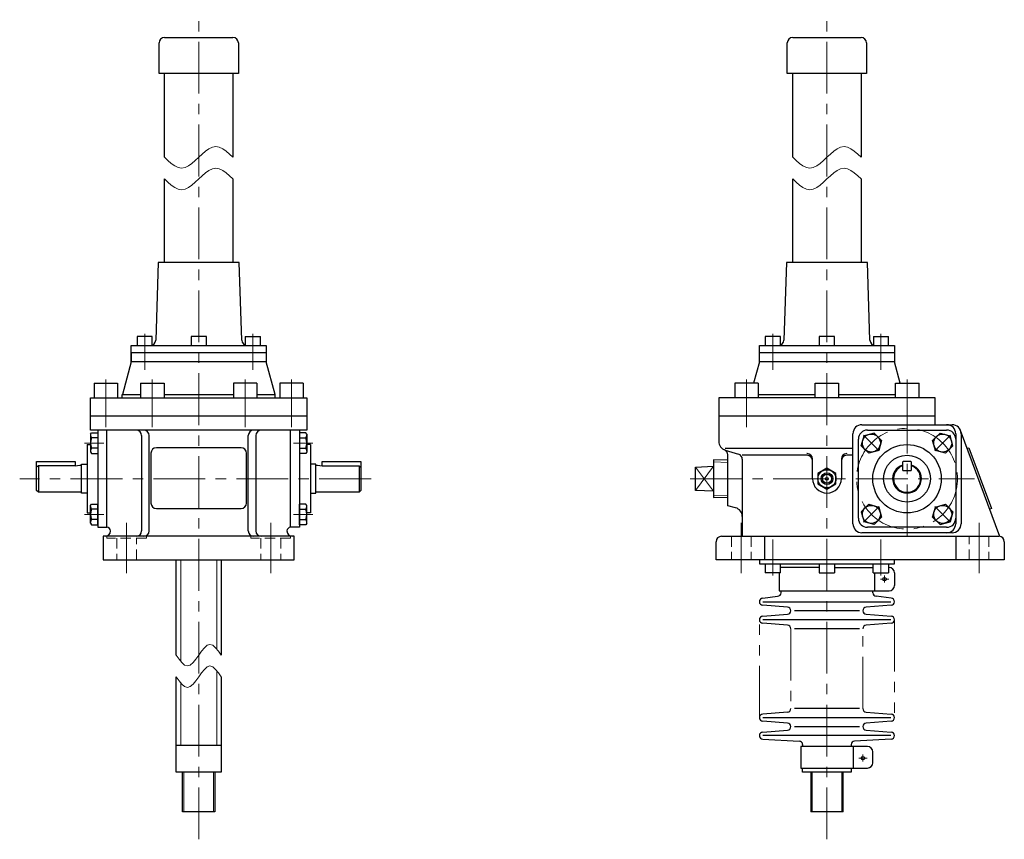
# Model space of a CAD drawing. Units: millimetres. Extents: x 19 to 2161, y 47 to 886.
# Drawn here: x 1615 to 2161, y 66 to 521 of the extents above; entities that cross this region are included whole.
import ezdxf

# ---------------------------------------------------------------- set-up
doc = ezdxf.new("R2010")
doc.units = ezdxf.units.MM
doc.header["$LTSCALE"] = 23.008818
for name, pattern in [('CENTER', [2, 1.25, -0.25, 0.25, -0.25]), ('HIDDEN', [0.375, 0.25, -0.125]), ('PHANTOM', [2.5, 1.25, -0.25, 0.25, -0.25, 0.25, -0.25])]:
    doc.linetypes.add(name, pattern=pattern)
for name, color, linetype in [('002', 7, 'Continuous'), ('003', 7, 'Continuous'), ('007', 7, 'Continuous')]:
    doc.layers.add(name, color=color, linetype=linetype)

# ---------------------------------------------------------------- blocks, each defined once
blk = doc.blocks.new('JZB-17')
at = {"layer": '003', "color": 3, "lineweight": 30}
for p, q in [((2121.59601, 287.288997), (2125.678493, 291.37148)), ((2125.678493, 291.37148), (2131.255268, 289.877187)), ((2132.74956, 284.300412), (2131.255268, 289.877187)), ((2123.090302, 281.712221), (2121.59601, 287.288997)), ((2132.74956, 284.300412), (2128.667077, 280.217929)), ((2128.667077, 280.217929), (2123.090302, 281.712221))]:
    blk.add_line(p, q, dxfattribs=at)
at = {"layer": '003', "color": 40, "linetype": 'CENTER', "lineweight": 9}
blk.add_line((2131.524816, 290.146735), (2122.820755, 281.442674), dxfattribs=at)
at = {"layer": '003', "color": 3, "lineweight": 30}
blk.add_circle((2127.172785, 285.794704), 5, dxfattribs=at)
blk = doc.blocks.new('JZB-18')
at = {"layer": '003', "color": 3, "lineweight": 30}
for p, q in [((2123.090302, 250.279208), (2128.667077, 251.7735)), ((2128.667077, 251.7735), (2132.74956, 247.691017)), ((2121.59601, 244.702432), (2123.090302, 250.279208)), ((2132.74956, 247.691017), (2131.255268, 242.114242)), ((2125.678493, 240.619949), (2121.59601, 244.702432)), ((2125.678493, 240.619949), (2131.255268, 242.114242))]:
    blk.add_line(p, q, dxfattribs=at)
at = {"layer": '003', "color": 40, "linetype": 'CENTER', "lineweight": 9}
blk.add_line((2131.524816, 241.844694), (2122.820755, 250.548755), dxfattribs=at)
at = {"layer": '003', "color": 3, "lineweight": 30}
blk.add_circle((2127.172785, 246.196725), 5, dxfattribs=at)
blk = doc.blocks.new('JZB-19')
at = {"layer": '003', "color": 3, "lineweight": 30}
for p, q in [((2081.99803, 247.691017), (2086.080513, 251.7735)), ((2086.080513, 251.7735), (2091.657288, 250.279207)), ((2081.99803, 247.691017), (2083.492322, 242.114242)), ((2091.657288, 250.279207), (2093.151581, 244.702432)), ((2089.069098, 240.619949), (2083.492322, 242.114242)), ((2093.151581, 244.702432), (2089.069098, 240.619949))]:
    blk.add_line(p, q, dxfattribs=at)
at = {"layer": '003', "color": 40, "linetype": 'CENTER', "lineweight": 9}
blk.add_line((2083.222775, 241.844694), (2091.926836, 250.548755), dxfattribs=at)
at = {"layer": '003', "color": 3, "lineweight": 30}
blk.add_circle((2087.574805, 246.196725), 5, dxfattribs=at)
blk = doc.blocks.new('JZB-20')
at = {"layer": '003', "color": 3, "lineweight": 30}
for p, q in [((2081.99803, 284.300412), (2083.492322, 289.877187)), ((2089.069098, 291.37148), (2083.492322, 289.877187)), ((2089.069098, 291.37148), (2093.151581, 287.288997)), ((2086.080513, 280.217929), (2081.99803, 284.300412)), ((2093.151581, 287.288997), (2091.657288, 281.712221)), ((2091.657288, 281.712221), (2086.080513, 280.217929))]:
    blk.add_line(p, q, dxfattribs=at)
at = {"layer": '003', "color": 40, "linetype": 'CENTER', "lineweight": 9}
blk.add_line((2083.222775, 290.146735), (2091.926836, 281.442674), dxfattribs=at)
at = {"layer": '003', "color": 3, "lineweight": 30}
blk.add_circle((2087.574805, 285.794704), 5, dxfattribs=at)
blk = doc.blocks.new('JZB-29')
at = {"layer": '002', "color": 3, "lineweight": 30}
for p, q in [((1770.189106, 240.447214), (1770.189106, 251.947214)), ((1773.698347, 251.947214), (1770.189106, 251.947214)), ((1774.189095, 251.097214), (1773.698347, 251.947214)), ((1770.189095, 246.19722), (1770.189106, 246.19722)), ((1770.189095, 246.19722), (1770.189095, 246.197209)), ((1770.189095, 246.197209), (1770.189106, 246.197209)), ((1770.189106, 249.072214), (1773.698347, 249.072214)), ((1774.189095, 241.297214), (1774.189095, 251.097214)), ((1770.189106, 243.322214), (1773.698347, 243.322214)), ((1774.189095, 241.297214), (1773.698347, 240.447214)), ((1773.698347, 240.447214), (1770.189106, 240.447214))]:
    blk.add_line(p, q, dxfattribs=at)
for centre, radius, start, end in [((1771.838356, 250.509714), 2.350739, 322.301245, 360), ((1765.522261, 246.197214), 8.666834, 340.626529, 19.373471), ((1771.838356, 241.884714), 2.350739, 0, 37.698755)]:
    blk.add_arc(centre, radius, start, end, dxfattribs=at)
blk = doc.blocks.new('JZB-30')
at = {"layer": '002', "color": 3, "lineweight": 30}
for p, q in [((1773.698347, 291.544214), (1770.189106, 291.544214)), ((1770.189106, 291.544214), (1770.189106, 280.044214)), ((1774.189095, 290.694214), (1773.698347, 291.544214)), ((1774.189095, 290.694214), (1774.189095, 280.894214)), ((1770.189095, 285.794209), (1770.189095, 285.79422)), ((1770.189095, 285.79422), (1770.189106, 285.79422)), ((1770.189095, 285.794209), (1770.189106, 285.794209)), ((1770.189106, 288.669214), (1773.698347, 288.669214)), ((1770.189106, 282.919214), (1773.698347, 282.919214)), ((1773.698347, 280.044214), (1770.189106, 280.044214)), ((1774.189095, 280.894214), (1773.698347, 280.044214))]:
    blk.add_line(p, q, dxfattribs=at)
for centre, radius, start, end in [((1771.838356, 290.106714), 2.350739, 322.301245, 0), ((1765.522261, 285.794214), 8.666834, 340.626529, 19.373471), ((1771.838356, 281.481714), 2.350739, 0, 37.698755)]:
    blk.add_arc(centre, radius, start, end, dxfattribs=at)
blk = doc.blocks.new('JZB-31')
at = {"layer": '002', "color": 3, "lineweight": 30}
for p, q in [((1654.189095, 251.097214), (1654.679843, 251.947214)), ((1654.679843, 251.947214), (1658.189084, 251.947214)), ((1658.189084, 240.447214), (1658.189084, 251.947214)), ((1654.189095, 241.297214), (1654.189095, 251.097214)), ((1658.189084, 249.072214), (1654.679843, 249.072214)), ((1658.189095, 246.19722), (1658.189084, 246.19722)), ((1658.189095, 246.197209), (1658.189084, 246.197209)), ((1658.189095, 246.19722), (1658.189095, 246.197209)), ((1654.189095, 241.297214), (1654.679843, 240.447214)), ((1658.189084, 243.322214), (1654.679843, 243.322214)), ((1654.679843, 240.447214), (1658.189084, 240.447214))]:
    blk.add_line(p, q, dxfattribs=at)
for centre, radius, start, end in [((1656.539834, 250.509714), 2.350739, 180, 217.698755), ((1662.855929, 246.197214), 8.666834, 160.626529, 199.373471), ((1656.539834, 241.884714), 2.350739, 142.301245, 180)]:
    blk.add_arc(centre, radius, start, end, dxfattribs=at)
blk = doc.blocks.new('JZB-32')
at = {"layer": '002', "color": 3, "lineweight": 30}
for p, q in [((1654.189095, 290.694214), (1654.679843, 291.544214)), ((1654.189095, 290.694214), (1654.189095, 280.894214)), ((1654.679843, 291.544214), (1658.189084, 291.544214)), ((1658.189084, 291.544214), (1658.189084, 280.044214)), ((1658.189084, 288.669214), (1654.679843, 288.669214)), ((1658.189095, 285.79422), (1658.189084, 285.79422)), ((1658.189095, 285.794209), (1658.189084, 285.794209)), ((1658.189095, 285.794209), (1658.189095, 285.79422)), ((1654.189095, 280.894214), (1654.679843, 280.044214)), ((1658.189084, 282.919214), (1654.679843, 282.919214)), ((1654.679843, 280.044214), (1658.189084, 280.044214))]:
    blk.add_line(p, q, dxfattribs=at)
for centre, radius, start, end in [((1656.539834, 290.106714), 2.350739, 180, 217.698755), ((1662.855929, 285.794214), 8.666834, 160.626529, 199.373471), ((1656.539834, 281.481714), 2.350739, 142.301245, 180)]:
    blk.add_arc(centre, radius, start, end, dxfattribs=at)

msp = doc.modelspace()

# ---------------------------------------------------------------- linework, layer by layer
at = {"layer": '002', "color": 40, "linetype": 'CENTER', "lineweight": 9}
for p, q in [((2062.921795, 65.731552), (2062.921795, 520.921211)), ((1684.188795, 346.423314), (1684.188795, 326.451414)), ((1744.188795, 326.451414), (1744.188795, 346.423314)), ((2032.921795, 346.423314), (2032.921795, 326.451414)), ((2092.921795, 326.451414), (2092.921795, 346.423314)), ((1662.688795, 294.607114), (1662.688795, 321.007114)), ((1688.4386, 294.607114), (1688.4386, 321.007114)), ((1739.93899, 294.607114), (1739.93899, 321.007114)), ((1765.688795, 294.607114), (1765.688795, 321.007114)), ((2018.321795, 321.007114), (2018.321795, 294.607114)), ((2107.521795, 321.007114), (2107.521795, 294.607114)), ((2107.373795, 233.995714), (2107.373795, 297.744514)), ((1650.833434, 285.794214), (1661.60103, 285.794214)), ((1777.544756, 285.794214), (1766.777161, 285.794214)), ((1986.994795, 265.995714), (2144.814795, 265.995714)), ((1650.833434, 246.197214), (1661.60103, 246.197214)), ((1777.544756, 246.197214), (1766.777161, 246.197214)), ((2015.373795, 213.595214), (2015.373795, 241.523914)), ((2147.373795, 241.523914), (2147.373795, 213.595214)), ((2032.91889, 232.244012), (2032.91889, 212.272112)), ((2092.91889, 232.244012), (2092.91889, 212.272112)), ((2092.66309, 210.199712), (2097.26369, 210.199712)), ((2094.91889, 212.299912), (2094.91889, 208.328812)), ((2080.66309, 110.799712), (2085.26369, 110.799712)), ((2082.91889, 108.928812), (2082.91889, 112.899912))]:
    msp.add_line(p, q, dxfattribs=at)
at = {"layer": '002', "color": 3, "lineweight": 30}
for p, q in [((1695.188795, 510.995714), (1733.188795, 510.995714)), ((2043.921795, 510.995714), (2081.921795, 510.995714)), ((1692.188795, 490.995714), (1692.188795, 507.995714)), ((1736.188795, 507.995714), (1736.188795, 490.995714)), ((2040.921795, 490.995714), (2040.921795, 507.995714)), ((2084.921795, 507.995714), (2084.921795, 490.995714)), ((1736.188795, 490.995714), (1692.188795, 490.995714)), ((1695.188795, 444.495714), (1695.188795, 490.995714)), ((1733.188795, 490.995714), (1733.188795, 444.495714)), ((2084.921795, 490.995714), (2040.921795, 490.995714)), ((2043.921795, 444.495714), (2043.921795, 490.995714)), ((2081.921795, 490.995714), (2081.921795, 444.495714)), ((1695.188795, 385.995714), (1695.188795, 432.495714)), ((1733.188795, 432.495714), (1733.188795, 385.995714)), ((2043.921795, 385.995714), (2043.921795, 432.495714)), ((2081.921795, 432.495714), (2081.921795, 385.995714)), ((1691.688795, 385.995714), (1690.309795, 342.899714)), ((1736.688795, 385.995714), (1691.688795, 385.995714)), ((1738.068795, 342.899714), (1736.688795, 385.995714)), ((2040.421795, 385.995714), (2039.042795, 342.899714)), ((2085.421795, 385.995714), (2040.421795, 385.995714)), ((2086.801795, 342.899714), (2085.421795, 385.995714)), ((1688.438795, 344.995714), (1679.938795, 344.995714)), ((1679.938795, 344.995714), (1679.938795, 339.995714)), ((1688.438795, 340.215814), (1688.438795, 344.995714)), ((1718.438795, 344.995714), (1709.938795, 344.995714)), ((1709.938795, 344.995714), (1709.938795, 339.995714)), ((1718.438795, 339.995714), (1718.438795, 344.995714)), ((1739.938795, 344.995714), (1748.438795, 344.995714)), ((1739.938795, 344.995714), (1739.938795, 340.215814)), ((1748.438795, 339.995714), (1748.438795, 344.995714)), ((2037.171795, 344.995714), (2028.671795, 344.995714)), ((2028.671795, 344.995714), (2028.671795, 339.995714)), ((2037.171795, 340.215814), (2037.171795, 344.995714)), ((2067.171795, 344.995714), (2058.671795, 344.995714)), ((2058.671795, 344.995714), (2058.671795, 339.995714)), ((2067.171795, 339.995714), (2067.171795, 344.995714)), ((2088.671795, 344.995714), (2097.171795, 344.995714)), ((2088.671795, 344.995714), (2088.671795, 340.215814)), ((2097.171795, 339.995714), (2097.171795, 344.995714)), ((1676.688795, 330.995714), (1676.688795, 339.995714)), ((1676.688795, 339.995714), (1751.688795, 339.995714)), ((1751.688795, 339.995714), (1751.688795, 330.995714)), ((2025.421795, 330.995714), (2025.421795, 339.995714)), ((2025.421795, 339.995714), (2100.421795, 339.995714)), ((2100.421795, 339.995714), (2100.421795, 330.995714)), ((1676.688795, 335.995714), (1676.688795, 330.995714)), ((1751.688795, 335.995714), (1676.688795, 335.995714)), ((1751.688795, 335.995714), (1751.688795, 330.995714)), ((2100.421795, 335.995714), (2025.421795, 335.995714)), ((1676.688795, 330.995714), (1671.810917, 312.789014)), ((1751.688795, 330.995714), (1676.688795, 330.995714)), ((1756.566674, 312.789014), (1751.688795, 330.995714)), ((2025.421795, 330.995714), (2022.206795, 318.995714)), ((2100.421795, 330.995714), (2025.421795, 330.995714)), ((2103.636795, 318.995714), (2100.421795, 330.995714)), ((1656.188795, 318.995714), (1669.188795, 318.995714)), ((1656.188795, 318.995714), (1656.188795, 310.995714)), ((1669.188795, 318.995714), (1669.188795, 310.995714)), ((1681.9386, 318.995714), (1694.9386, 318.995714)), ((1681.9386, 318.995714), (1681.9386, 310.995714)), ((1694.9386, 318.995714), (1694.9386, 310.995714)), ((1733.43899, 318.995714), (1733.43899, 310.995714)), ((1746.43899, 318.995714), (1733.43899, 318.995714)), ((1746.43899, 318.995714), (1746.43899, 310.995714)), ((1759.188795, 318.995714), (1759.188795, 310.995714)), ((1772.188795, 318.995714), (1759.188795, 318.995714)), ((1772.188795, 318.995714), (1772.188795, 310.995714)), ((2024.821795, 318.995714), (2011.821795, 318.995714)), ((2011.821795, 318.995714), (2011.821795, 310.995714)), ((2024.821795, 318.995714), (2024.821795, 310.995714)), ((2056.421795, 310.995714), (2056.421795, 318.995714)), ((2056.421795, 318.995714), (2069.421795, 318.995714)), ((2069.421795, 318.995714), (2069.421795, 310.995714)), ((2101.021795, 310.995714), (2101.021795, 318.995714)), ((2101.021795, 318.995714), (2114.021795, 318.995714)), ((2114.021795, 310.995714), (2114.021795, 318.995714)), ((1671.688795, 312.789014), (1681.9386, 312.789014)), ((1694.9386, 312.789014), (1733.43899, 312.789014)), ((1746.43899, 312.789014), (1756.688795, 312.789014)), ((2024.821795, 312.789014), (2056.421795, 312.789014)), ((2069.421795, 312.789014), (2101.021795, 312.789014)), ((1654.188795, 292.995714), (1654.188795, 310.995714)), ((1654.188795, 310.995714), (1774.188795, 310.995714)), ((1774.188795, 310.995714), (1774.188795, 292.995714)), ((2122.921795, 310.995714), (2002.921795, 310.995714)), ((2002.921795, 310.995714), (2002.921795, 286.688514)), ((2122.921795, 295.995714), (2122.921795, 310.995714)), ((1654.188795, 300.995714), (1774.188795, 300.995714)), ((2002.921795, 300.995714), (2122.921795, 300.995714)), ((2082.373795, 295.995714), (2132.373795, 295.995714)), ((1774.188795, 292.995714), (1654.188795, 292.995714)), ((1658.188795, 292.995714), (1658.188795, 238.995714)), ((1663.188795, 238.995714), (1663.188795, 292.995714)), ((1682.494795, 289.995714), (1682.494795, 236.995714)), ((1686.688795, 236.995714), (1686.688795, 289.995714)), ((1741.688795, 236.995714), (1741.688795, 289.995714)), ((1745.881795, 289.995714), (1745.881795, 236.995714)), ((1765.188795, 238.995714), (1765.188795, 292.995714)), ((1770.188795, 292.995714), (1770.188795, 238.995714)), ((2077.373795, 240.995714), (2077.373795, 290.995714)), ((2085.373795, 292.995714), (2129.373795, 292.995714)), ((2134.373795, 290.995714), (2134.373795, 240.995714)), ((2158.890795, 233.950814), (2137.060795, 292.736214)), ((2137.373795, 290.995714), (2137.373795, 240.995714)), ((1652.189095, 284.996214), (1654.189095, 284.996214)), ((1652.189095, 284.996214), (1652.189095, 246.996214)), ((1776.189095, 284.996214), (1774.189095, 284.996214)), ((1776.189095, 284.996214), (1776.189095, 246.996214)), ((2080.373795, 243.995714), (2080.373795, 287.995714)), ((1687.688795, 280.217914), (1687.688795, 252.469614)), ((1737.688795, 283.217914), (1690.688795, 283.217914)), ((1740.688795, 252.469614), (1740.688795, 280.217914)), ((2006.373795, 282.995714), (2077.373795, 282.995714)), ((2006.451795, 281.909614), (2013.803795, 279.647314)), ((2007.921795, 250.995714), (2007.921795, 279.272314)), ((2051.921795, 278.995714), (2015.921795, 278.995714)), ((2051.921795, 279.918714), (2051.808795, 279.918714)), ((2073.921795, 279.918714), (2074.034795, 279.918714)), ((2077.373795, 278.995714), (2073.921795, 278.995714)), ((2140.724795, 282.869814), (2141.662795, 283.217914)), ((2141.662795, 283.217914), (2154.194795, 249.469614)), ((1624.188795, 259.495714), (1624.188795, 275.495714)), ((1624.188795, 275.495714), (1645.688795, 275.495714)), ((1645.688795, 275.495714), (1645.688795, 273.066714)), ((1645.688795, 273.066714), (1648.188795, 273.495714)), ((1648.188795, 273.495714), (1649.105895, 273.495714)), ((1649.188795, 257.995714), (1649.188795, 273.995714)), ((1649.188795, 273.995714), (1652.189095, 273.995714)), ((1779.188795, 273.995714), (1776.189095, 273.995714)), ((1779.188795, 257.995714), (1779.188795, 273.995714)), ((1779.271595, 273.495714), (1780.188795, 273.495714)), ((1780.188795, 273.495714), (1782.688795, 273.066714)), ((1782.688795, 273.066714), (1782.688795, 275.495714)), ((1782.688795, 275.495714), (1804.188795, 275.495714)), ((1804.188795, 275.495714), (1804.188795, 259.495714)), ((2007.921795, 276.223214), (1999.921795, 276.473214)), ((1999.921795, 276.473214), (1999.921795, 255.518214)), ((2015.921795, 276.779914), (2015.921795, 233.995714)), ((2054.921795, 265.995714), (2054.921795, 276.918714)), ((2070.921795, 276.918714), (2070.921795, 265.995714)), ((2105.273795, 275.495714), (2104.873795, 275.095714)), ((2104.873795, 275.095714), (2104.873795, 270.895714)), ((2109.473795, 275.495714), (2105.273795, 275.495714)), ((2109.873795, 275.095714), (2109.473795, 275.495714)), ((2109.873795, 270.895714), (2109.873795, 275.095714)), ((1625.188795, 273.066714), (1624.188795, 272.495714)), ((1645.688795, 273.066714), (1625.188795, 273.066714)), ((1625.188795, 273.066714), (1625.188795, 258.495714)), ((1782.688795, 273.066714), (1803.188795, 273.066714)), ((1803.188795, 273.066714), (1804.188795, 272.495714)), ((1803.188795, 273.066714), (1803.188795, 258.495714)), ((1989.921795, 272.495714), (1999.921795, 272.995714)), ((1989.921795, 259.495714), (1989.921795, 272.495714)), ((2062.921795, 271.769214), (2057.921795, 268.882414)), ((2057.921795, 268.882414), (2057.921795, 263.108914)), ((2067.921795, 268.882414), (2062.921795, 271.769214)), ((2067.921795, 263.108914), (2067.921795, 268.882414)), ((2104.873795, 270.895714), (2105.273795, 270.495714)), ((2105.273795, 270.495714), (2109.473795, 270.495714)), ((2109.473795, 270.495714), (2109.873795, 270.895714)), ((2057.921795, 263.108914), (2062.921795, 260.222214)), ((2062.921795, 260.222214), (2067.921795, 263.108914)), ((1625.188795, 258.495714), (1624.188795, 259.495714)), ((1649.105895, 258.495714), (1625.188795, 258.495714)), ((1652.189095, 257.995714), (1649.188795, 257.995714)), ((1776.189095, 257.995714), (1779.188795, 257.995714)), ((1803.188795, 258.495714), (1779.271595, 258.495714)), ((1804.188795, 259.495714), (1803.188795, 258.495714)), ((1999.921795, 258.995714), (1989.921795, 259.495714)), ((1999.921795, 255.518214), (2007.921795, 255.768214)), ((1652.189095, 246.996214), (1654.189095, 246.996214)), ((1690.688795, 249.469614), (1737.688795, 249.469614)), ((1776.189095, 246.996214), (1774.189095, 246.996214)), ((2012.215795, 249.845114), (2007.921795, 250.995714)), ((2154.194795, 249.469614), (2153.256795, 249.121514)), ((1658.188795, 238.995714), (1663.188795, 238.995714)), ((1770.188795, 238.995714), (1765.188795, 238.995714)), ((2132.373795, 235.995714), (2082.373795, 235.995714)), ((2129.373795, 238.995714), (2085.373795, 238.995714)), ((1767.208795, 233.995714), (1661.167795, 233.995714)), ((1661.167795, 233.995714), (1661.167795, 220.995714)), ((1767.208795, 220.995714), (1767.208795, 233.995714)), ((2001.373795, 220.995714), (2001.373795, 230.995714)), ((2004.373795, 233.995714), (2158.373795, 233.995714)), ((2028.373795, 220.995714), (2028.373795, 233.995714)), ((2134.373795, 233.995714), (2134.373795, 220.995714)), ((2161.373795, 230.995714), (2161.373795, 220.995714)), ((1661.167795, 220.995714), (1767.208795, 220.995714)), ((1701.688795, 167.995714), (1701.688795, 220.995714)), ((1726.688795, 220.995714), (1726.688795, 167.995714)), ((2161.373795, 220.995714), (2001.373795, 220.995714)), ((2025.41889, 220.995714), (2025.41889, 218.699712)), ((2025.41889, 218.699712), (2100.41889, 218.699712)), ((2028.66889, 218.699712), (2028.66889, 213.699712)), ((2037.16889, 213.699712), (2037.16889, 218.699712)), ((2058.66889, 218.699712), (2058.66889, 213.699712)), ((2067.16889, 218.699712), (2067.16889, 213.699712)), ((2088.66889, 213.699712), (2088.66889, 218.699712)), ((2097.16889, 218.699712), (2097.16889, 213.699712)), ((2100.41889, 218.699712), (2100.41889, 220.995714)), ((2037.16889, 213.699712), (2028.66889, 213.699712)), ((2036.41889, 213.699712), (2036.41889, 203.699712)), ((2058.66889, 216.699712), (2037.16889, 216.699712)), ((2058.66889, 213.699712), (2067.16889, 213.699712)), ((2067.16889, 216.699712), (2088.66889, 216.699712)), ((2088.66889, 213.699712), (2097.16889, 213.699712)), ((2089.41889, 203.699712), (2089.41889, 213.699712)), ((2097.16889, 216.699712), (2097.41889, 216.699712)), ((2100.41889, 213.699712), (2100.41889, 206.699712)), ((2036.41889, 203.699712), (2097.41889, 203.699712)), ((2037.41889, 202.699712), (2037.41889, 203.699712)), ((2088.41889, 202.699712), (2088.41889, 203.699712)), ((2027.27269, 199.694412), (2035.56499, 200.705112)), ((2027.41889, 197.699712), (2098.41889, 197.699712)), ((2098.56499, 199.694412), (2090.27269, 200.705112)), ((2041.06499, 194.694412), (2027.27269, 195.705112)), ((2080.91889, 192.699712), (2044.91889, 192.699712)), ((2098.56499, 195.705112), (2084.77269, 194.694412)), ((2027.27269, 189.694412), (2041.06499, 190.705112)), ((2098.41889, 187.699712), (2027.41889, 187.699712)), ((2084.77269, 190.705112), (2098.56499, 189.694412)), ((2041.06499, 184.694412), (2027.27269, 185.705112)), ((2080.91889, 182.699712), (2044.91889, 182.699712)), ((2098.56499, 185.705112), (2084.77269, 184.694412)), ((1701.688795, 102.995714), (1701.688795, 155.995714)), ((1726.688795, 155.995714), (1726.688795, 102.995714)), ((2080.91889, 138.299712), (2044.91889, 138.299712)), ((2041.06499, 136.305112), (2027.27269, 135.294412)), ((2041.06499, 130.294412), (2027.27269, 131.305112)), ((2027.41889, 133.299712), (2098.41889, 133.299712)), ((2084.77269, 136.305112), (2098.56499, 135.294412)), ((2098.56499, 131.305112), (2084.77269, 130.294412)), ((2027.27269, 125.294412), (2041.06499, 126.305112)), ((2044.91889, 128.299712), (2080.91889, 128.299712)), ((2084.77269, 126.305112), (2098.56499, 125.294412)), ((2027.27269, 121.305112), (2047.56499, 120.294412)), ((2098.41889, 123.299712), (2027.41889, 123.299712)), ((2098.56499, 121.305112), (2078.27269, 120.294412)), ((1701.688795, 117.995714), (1726.688795, 117.995714)), ((2085.41889, 117.299712), (2048.41889, 117.299712)), ((2048.41889, 117.299712), (2048.41889, 105.299712)), ((2049.41889, 118.299712), (2049.41889, 117.299712)), ((2076.41889, 118.299712), (2076.41889, 117.299712)), ((2077.41889, 117.299712), (2077.41889, 105.299712)), ((2088.41889, 108.299712), (2088.41889, 114.299712)), ((2048.41889, 105.299712), (2085.41889, 105.299712)), ((2049.41889, 102.995714), (2049.41889, 105.299712)), ((2076.41889, 105.299712), (2076.41889, 102.995714)), ((1726.688795, 102.995714), (1701.688795, 102.995714)), ((1705.188795, 80.995714), (1705.188795, 102.995714)), ((1723.188795, 102.995714), (1723.188795, 80.995714)), ((2076.41889, 102.995714), (2049.41889, 102.995714)), ((2053.91889, 102.995714), (2053.91889, 80.995714)), ((2071.91889, 80.995714), (2071.91889, 102.995714)), ((1723.188795, 80.995714), (1705.188795, 80.995714))]:
    msp.add_line(p, q, dxfattribs=at)
at = {"layer": '002', "color": 40, "lineweight": 9}
for p, q in [((2007.921795, 275.061214), (1999.921795, 275.311214)), ((1999.921795, 272.995714), (1989.921795, 259.495714)), ((1999.921795, 258.995714), (1989.921795, 272.495714)), ((2007.921795, 256.930214), (1999.921795, 256.680214)), ((1704.188795, 164.587714), (1704.188795, 220.995714)), ((1724.188795, 220.995714), (1724.188795, 171.403714)), ((1724.188795, 159.403714), (1724.188795, 117.995714)), ((1704.188795, 117.995714), (1704.188795, 152.587714)), ((1706.000795, 80.995714), (1706.000795, 102.995714)), ((1722.376795, 102.995714), (1722.376795, 80.995714)), ((2054.73089, 102.995714), (2054.73089, 80.995714)), ((2071.10689, 80.995714), (2071.10689, 102.995714))]:
    msp.add_line(p, q, dxfattribs=at)
at = {"layer": '002', "color": 40, "linetype": 'HIDDEN', "lineweight": 9}
for p, q in [((2009.873795, 233.995714), (2009.873795, 220.995714)), ((2020.873795, 233.995714), (2020.873795, 220.995714)), ((2141.873795, 220.995714), (2141.873795, 233.995714)), ((2152.873795, 233.995714), (2152.873795, 220.995714))]:
    msp.add_line(p, q, dxfattribs=at)
at = {"layer": '002', "color": 40, "linetype": 'PHANTOM', "lineweight": 9}
for p, q in [((2025.41889, 133.299712), (2025.41889, 187.699712)), ((2100.41889, 187.699712), (2100.41889, 133.299712)), ((2042.91889, 182.699712), (2042.91889, 138.299712)), ((2082.91889, 138.299712), (2082.91889, 182.699712))]:
    msp.add_line(p, q, dxfattribs=at)
at = {"layer": '002', "color": 3, "lineweight": 9}
for points in [[(1695.188795, 444.495714), (1697.088795, 442.719714), (1698.988795, 441.087714), (1700.888795, 439.743714), (1702.788795, 438.831714), (1704.688795, 438.495714), (1706.588795, 438.831714), (1708.488795, 439.743714), (1710.388795, 441.087714), (1712.288795, 442.719714), (1714.188795, 444.495714), (1716.088795, 446.271714), (1717.988795, 447.903714), (1719.888795, 449.247714), (1721.788795, 450.159714), (1723.688795, 450.495714), (1725.588795, 450.159714), (1727.488795, 449.247714), (1729.388795, 447.903714), (1731.288795, 446.271714), (1733.188795, 444.495714)], [(2043.921795, 444.495714), (2045.821795, 442.719714), (2047.721795, 441.087714), (2049.621795, 439.743714), (2051.521795, 438.831714), (2053.421795, 438.495714), (2055.321795, 438.831714), (2057.221795, 439.743714), (2059.121795, 441.087714), (2061.021795, 442.719714), (2062.921795, 444.495714), (2064.821795, 446.271714), (2066.721795, 447.903714), (2068.621795, 449.247714), (2070.521795, 450.159714), (2072.421795, 450.495714), (2074.321795, 450.159714), (2076.221795, 449.247714), (2078.121795, 447.903714), (2080.021795, 446.271714), (2081.921795, 444.495714)], [(1695.188795, 432.495714), (1697.088795, 430.719714), (1698.988795, 429.087714), (1700.888795, 427.743714), (1702.788795, 426.831714), (1704.688795, 426.495714), (1706.588795, 426.831714), (1708.488795, 427.743714), (1710.388795, 429.087714), (1712.288795, 430.719714), (1714.188795, 432.495714), (1716.088795, 434.271714), (1717.988795, 435.903714), (1719.888795, 437.247714), (1721.788795, 438.159714), (1723.688795, 438.495714), (1725.588795, 438.159714), (1727.488795, 437.247714), (1729.388795, 435.903714), (1731.288795, 434.271714), (1733.188795, 432.495714)], [(2043.921795, 432.495714), (2045.821795, 430.719714), (2047.721795, 429.087714), (2049.621795, 427.743714), (2051.521795, 426.831714), (2053.421795, 426.495714), (2055.321795, 426.831714), (2057.221795, 427.743714), (2059.121795, 429.087714), (2061.021795, 430.719714), (2062.921795, 432.495714), (2064.821795, 434.271714), (2066.721795, 435.903714), (2068.621795, 437.247714), (2070.521795, 438.159714), (2072.421795, 438.495714), (2074.321795, 438.159714), (2076.221795, 437.247714), (2078.121795, 435.903714), (2080.021795, 434.271714), (2081.921795, 432.495714)], [(1726.688795, 167.995714), (1725.126295, 170.198839), (1723.563795, 172.120714), (1722.001295, 173.480089), (1720.438795, 173.995714), (1718.876295, 173.480089), (1717.313795, 172.120714), (1715.751295, 170.198839), (1714.188795, 167.995714), (1712.626295, 165.792589), (1711.063795, 163.870714), (1709.501295, 162.511339), (1707.938795, 161.995714), (1706.376295, 162.511339), (1704.813795, 163.870714), (1703.251295, 165.792589), (1701.688795, 167.995714)], [(1726.688795, 155.995714), (1725.126295, 158.198839), (1723.563795, 160.120714), (1722.001295, 161.480089), (1720.438795, 161.995714), (1718.876295, 161.480089), (1717.313795, 160.120714), (1715.751295, 158.198839), (1714.188795, 155.995714), (1712.626295, 153.792589), (1711.063795, 151.870714), (1709.501295, 150.511339), (1707.938795, 149.995714), (1706.376295, 150.511339), (1704.813795, 151.870714), (1703.251295, 153.792589), (1701.688795, 155.995714)]]:
    msp.add_lwpolyline(points, dxfattribs=at)
at = {"layer": '002', "color": 40, "linetype": 'CENTER', "lineweight": 9}
msp.add_circle((2107.373795, 265.995714), 28, dxfattribs=at)
at = {"layer": '002', "color": 3, "lineweight": 30}
for centre, radius in [((2107.373795, 265.995714), 19), ((2107.373795, 265.995714), 13), ((2062.921795, 265.995714), 5), ((2062.921795, 265.995714), 3.25), ((2062.921795, 265.995714), 2.5), ((2062.921795, 265.995714), 0.75), ((2094.91889, 210.199712), 1), ((2082.91889, 110.799712), 1)]:
    msp.add_circle(centre, radius, dxfattribs=at)
for centre, radius, start, end in [((1695.188795, 507.995714), 3, 90, 180), ((1733.188795, 507.995714), 3, 0, 90), ((2043.921795, 507.995714), 3, 90, 180), ((2081.921795, 507.995714), 3, 0, 90), ((1687.310795, 342.995714), 3, 270, 358.16655), ((1741.066795, 342.995714), 2.999537, 181.834061, 270), ((2036.043795, 342.995714), 3, 270, 358.16655), ((2089.799795, 342.995714), 2.999537, 181.834061, 270), ((2082.373795, 290.995714), 5, 90, 180), ((2129.373795, 290.995714), 5, 0, 90), ((2132.373795, 290.995714), 5, 0, 90), ((1679.494795, 289.995714), 3, 0, 90), ((1683.688795, 289.995714), 3, 0, 90), ((1744.688795, 289.995714), 3, 90, 180), ((1748.881795, 289.995714), 3, 90, 180), ((2085.373795, 287.995714), 5, 90, 180), ((2129.373795, 287.995714), 5, 0, 90), ((2007.921795, 286.688514), 5, 180, 252.901989), ((1690.688795, 280.217914), 3, 90, 180), ((1737.688795, 280.217914), 3, 0, 90), ((2004.921795, 279.272314), 3, 0, 67.97587), ((2012.921795, 276.779914), 3, 0, 72.902326), ((2051.921795, 276.918714), 3, 0, 90), ((2051.921795, 275.995714), 3, 0, 90), ((2073.921795, 276.918714), 3, 90, 180), ((2073.921795, 275.995714), 3, 90, 180), ((2107.373795, 265.995714), 7.99996, 108.210051, 71.789949), ((2107.373795, 265.995714), 7.499936, 109.471393, 70.528607), ((2105.273795, 270.895714), 0.4, 180, 270), ((2109.473795, 270.895714), 0.4, 270, 0), ((2062.921795, 265.995714), 8, 180, 0), ((1690.688795, 252.469614), 3, 180, 270), ((1737.688795, 252.469614), 3, 270, 0), ((2010.921795, 245.015414), 5, 0, 75.001264), ((2082.373795, 240.995714), 5, 180, 270), ((2085.373795, 243.995714), 5, 180, 270), ((2129.373795, 243.995714), 5, 270, 0), ((2129.373795, 240.995714), 5, 270, 0), ((2132.373795, 240.995714), 5, 270, 0), ((1662.188795, 236.995714), 3, 270, 0), ((1663.188795, 236.995714), 2, 0, 90), ((1679.494795, 236.995714), 3, 270, 0), ((1683.688795, 236.995714), 3, 270, 0), ((1744.688795, 236.995714), 3, 180, 270), ((1748.881795, 236.995714), 3, 180, 270), ((1765.188795, 236.995714), 2, 90, 180), ((1766.188795, 236.995714), 3, 180, 270), ((2004.373795, 230.995714), 3, 90, 180), ((2158.373795, 230.995714), 3, 0, 90), ((2097.41889, 213.699712), 3, 0, 90), ((2035.41889, 202.699712), 1.999944, 274.189307, 0), ((2090.41889, 202.699712), 2, 180, 265.807836), ((2097.41889, 206.699712), 3, 270, 0), ((2027.41889, 197.699712), 2.000051, 94.191954, 265.807836), ((2098.41889, 197.699712), 1.999944, 274.189307, 85.810903), ((2040.91889, 192.699712), 1.999944, 274.189307, 85.810903), ((2084.91889, 192.699712), 2.000051, 94.191954, 265.807836), ((2027.41889, 187.699712), 2.000051, 94.191954, 265.807836), ((2098.41889, 187.699712), 1.999944, 274.189307, 85.810903), ((2040.91889, 182.699712), 2, 0, 85.810903), ((2084.91889, 182.699712), 2.000051, 94.191954, 180), ((2040.91889, 138.299712), 1.999944, 274.189307, 0), ((2084.91889, 138.299712), 2, 180, 265.807836), ((2027.41889, 133.299712), 2.000051, 94.191954, 265.807836), ((2098.41889, 133.299712), 1.999944, 274.189307, 85.810903), ((2040.91889, 128.299712), 1.999944, 274.189307, 85.810903), ((2084.91889, 128.299712), 2.000051, 94.191954, 265.807836), ((2027.41889, 123.299712), 2.000051, 94.191954, 265.807836), ((2047.41889, 118.299712), 2, 0, 85.810903), ((2078.41889, 118.299712), 2.000051, 94.191954, 180), ((2098.41889, 123.299712), 1.999944, 274.189307, 85.810903), ((2085.41889, 114.299712), 3, 0, 90), ((2085.41889, 108.299712), 3, 270, 0)]:
    msp.add_arc(centre, radius, start, end, dxfattribs=at)
at = {"layer": '003', "color": 40, "linetype": 'CENTER', "lineweight": 9}
for p, q in [((1714.188795, 65.731552), (1714.188795, 520.921211)), ((1809.881795, 265.995714), (1614.814295, 265.995714)), ((1674.188795, 213.595214), (1674.188795, 241.523914)), ((1754.188795, 213.595214), (1754.188795, 241.523914))]:
    msp.add_line(p, q, dxfattribs=at)
at = {"layer": '003', "color": 3, "lineweight": 30}
for p, q in [((1671.688795, 310.995714), (1671.688795, 312.789014)), ((1756.688795, 310.995714), (1756.688795, 312.789014))]:
    msp.add_line(p, q, dxfattribs=at)
at = {"layer": '003', "color": 40, "linetype": 'HIDDEN', "lineweight": 9}
for p, q in [((1663.188795, 232.995714), (1663.188795, 233.995714)), ((1685.188795, 232.995714), (1663.188795, 232.995714)), ((1668.688795, 232.995714), (1668.688795, 220.995714)), ((1679.688795, 220.995714), (1679.688795, 232.995714)), ((1685.188795, 233.995714), (1685.188795, 232.995714)), ((1743.188795, 232.995714), (1743.188795, 233.995714)), ((1765.188795, 232.995714), (1743.188795, 232.995714)), ((1748.688795, 232.995714), (1748.688795, 220.995714)), ((1759.688795, 232.995714), (1759.688795, 220.995714)), ((1765.188795, 233.995714), (1765.188795, 232.995714))]:
    msp.add_line(p, q, dxfattribs=at)
at = {"layer": '007', "color": 3, "lineweight": 30}
msp.add_line((2071.91889, 80.995714), (2053.91889, 80.995714), dxfattribs=at)

# ---------------------------------------------------------------- block references
at = {"layer": '002', "color": 0, "linetype": 'ByBlock', "lineweight": -2}
for name in ['JZB-32', 'JZB-30', 'JZB-31', 'JZB-29']:
    msp.add_blockref(name, (0, 0), dxfattribs=at)
at = {"layer": '003', "color": 0, "linetype": 'ByBlock', "lineweight": -2}
for name in ['JZB-20', 'JZB-17', 'JZB-19', 'JZB-18']:
    msp.add_blockref(name, (0, 0), dxfattribs=at)

doc.saveas('drawing.dxf')
